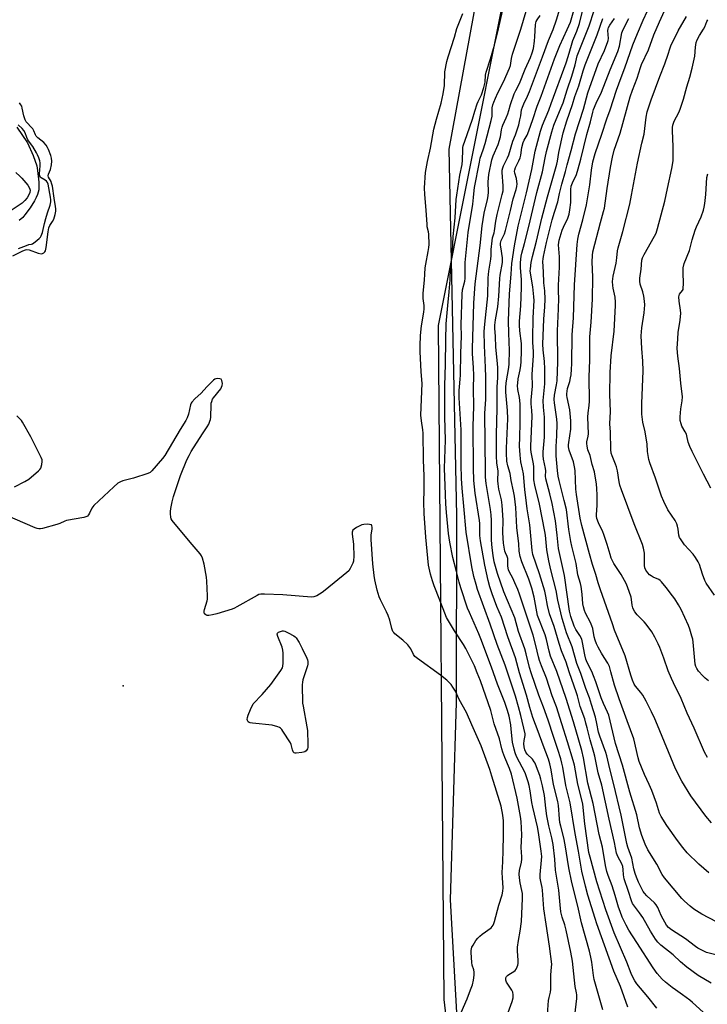
# Model space of a CAD drawing. Units: inches. Extents: x 1261769 to 1267769, y 573450 to 577450.
# Drawn here: x 1263419 to 1263741, y 574192 to 574652 of the extents above; entities that cross this region are included whole.
import ezdxf

# ---------------------------------------------------------------- set-up
doc = ezdxf.new("R2010")
doc.units = ezdxf.units.IN
doc.header["$MEASUREMENT"] = 0
for name, color, linetype in [('ELEV-Spot Elevation', 7, 'Continuous'), ('HYDRO-Single Line Stream', 4, 'Continuous'), ('NTRL-Pasture Land', 2, 'Continuous'), ('NTRL-Trees', 3, 'Continuous'), ('Undefined', 1, 'Continuous')]:
    doc.layers.add(name, color=color, linetype=linetype)

msp = doc.modelspace()

# ---------------------------------------------------------------- linework, layer by layer
at = {"layer": 'ELEV-Spot Elevation'}
msp.add_point((1263467.39, 574340.61, 447.3), dxfattribs=at)
at = {"layer": 'HYDRO-Single Line Stream'}
msp.add_lwpolyline([(1263417.66, 574601.85), (1263422.75, 574594.57), (1263425.39, 574588.58), (1263427.01, 574583.73), (1263427.46, 574581.66), (1263428.03, 574576.12), (1263428.07, 574574.12), (1263427.97, 574572.63), (1263427.73, 574571.52), (1263427.31, 574570.31), (1263426.76, 574569.03), (1263425.91, 574567.36), (1263423.91, 574564.07), (1263421.54, 574560.84), (1263420.47, 574559.67), (1263418.87, 574558.22)], dxfattribs=at)
at = {"layer": 'NTRL-Pasture Land'}
msp.add_polyline3d([(1263415.27, 574701.8, 0), (1263499.68, 574765.54, 0), (1263532.95, 574861.45, 0), (1263544.26, 574855.15, 0), (1263628.57, 574808.18, 0), (1263642.78, 574717.55, 0), (1263619.69, 574591.55, 0), (1263623.4, 574420.21, 0), (1263623.14, 574332.82, 0), (1263620.31, 574240.44, 0), (1263624.43, 574168.35, 0)], dxfattribs=at)
at = {"layer": 'NTRL-Trees'}
msp.add_polyline3d([(1263625.63, 574125.19, 0), (1263617.61, 574193.83, 0), (1263614.94, 574509.13, 0), (1263659.41, 574731.95, 0)], dxfattribs=at)
at = {"layer": 'Undefined'}
for points, elevation in [([(1263717.02, 574189.76), (1263712.82, 574195.15), (1263707.69, 574201.18), (1263706.71, 574202.54), (1263705.88, 574203.94), (1263704.95, 574206.04), (1263702.96, 574211.32), (1263697.07, 574225.04), (1263693.11, 574235.82), (1263688.91, 574248.97), (1263685.8, 574260.45), (1263685.28, 574262.69), (1263683.29, 574276.11), (1263682.81, 574280.53), (1263682.4, 574285.33), (1263680, 574294.58), (1263678.46, 574303.49), (1263677.95, 574305.6), (1263675.19, 574314.41), (1263672.64, 574322.88), (1263670.06, 574330.68), (1263668.07, 574335.93), (1263665.48, 574344.11), (1263663.11, 574349.86), (1263662.11, 574352.48), (1263661.67, 574354.11), (1263660.49, 574359.46), (1263659.24, 574364.34), (1263652.85, 574383.49), (1263652.05, 574385.64), (1263650.65, 574388.77), (1263649.67, 574390.87), (1263648.15, 574393.72), (1263647.7, 574394.79), (1263647.52, 574395.63), (1263647.4, 574396.77), (1263647.4, 574399.27), (1263647.33, 574400.07), (1263647.03, 574401.08), (1263646.26, 574402.84), (1263645.99, 574403.63), (1263645.31, 574407.28), (1263645.01, 574412.06), (1263645.16, 574418), (1263644.64, 574425.04), (1263644.33, 574427.63), (1263643.18, 574432.49), (1263642.79, 574435.07), (1263642.71, 574436.5), (1263642.78, 574440.96), (1263642.24, 574444.95), (1263642.02, 574447.92), (1263641.97, 574458.1), (1263642.28, 574470.3), (1263642.32, 574477.36), (1263642.41, 574480.48), (1263642.66, 574484.62), (1263642.68, 574489.27), (1263642.56, 574491.29), (1263641.72, 574498.97), (1263641.64, 574503.93), (1263641.24, 574507.93), (1263641.2, 574509.34), (1263641.5, 574511.83), (1263642.69, 574517.88), (1263643.14, 574522.83), (1263643.54, 574531.02), (1263643.75, 574532.7), (1263644.77, 574538.59), (1263644.77, 574540.81), (1263644.01, 574545.91), (1263643.93, 574546.76), (1263643.96, 574547.56), (1263644.29, 574548.82), (1263645.72, 574552.04), (1263646.2, 574553.47), (1263648.57, 574562.86), (1263649.85, 574568.43), (1263651.19, 574572.75), (1263651.54, 574574.17), (1263651.67, 574575.33), (1263651.6, 574576.45), (1263651.34, 574577.86), (1263650.54, 574580.39), (1263650.48, 574581.26), (1263650.62, 574581.97), (1263651, 574582.94), (1263652.56, 574586.18), (1263653.08, 574587.46), (1263653.4, 574588.79), (1263653.9, 574592.35), (1263654.48, 574594.66), (1263654.97, 574595.72), (1263656.33, 574598.11), (1263657.2, 574600.19), (1263659.03, 574605.43), (1263661.11, 574611.72), (1263662.88, 574616.31), (1263669.1, 574633.89), (1263671.66, 574640.05), (1263675.12, 574647.61), (1263676.58, 574651.05), (1263680.17, 574663.55)], 460), ([(1263703.5, 574190.21), (1263699.98, 574199.99), (1263696.91, 574207.06), (1263694.78, 574213.22), (1263688.97, 574229.33), (1263688.17, 574231.74), (1263684.8, 574242.69), (1263683.67, 574246.89), (1263681.98, 574253.97), (1263680.37, 574263.27), (1263678.76, 574271.5), (1263676.51, 574285.81), (1263674.5, 574293.99), (1263673.03, 574302.49), (1263672.61, 574304.48), (1263672.09, 574306.41), (1263670.8, 574310.83), (1263668.66, 574316.94), (1263666.2, 574324.55), (1263664.04, 574330.56), (1263661.79, 574336.25), (1263658.28, 574346.59), (1263657.51, 574349.14), (1263655.98, 574355.53), (1263655.35, 574357.84), (1263652.32, 574366.03), (1263650.55, 574372.42), (1263645.44, 574384.62), (1263642.53, 574393.06), (1263640.96, 574398.58), (1263640.42, 574401.61), (1263639.96, 574405.12), (1263639.81, 574406.87), (1263639.72, 574408.91), (1263639.71, 574417.94), (1263639.56, 574420.48), (1263639.23, 574423.01), (1263637.25, 574435.17), (1263636.93, 574438.16), (1263636.77, 574457.1), (1263636.52, 574465.6), (1263636.61, 574467.92), (1263637.07, 574474.6), (1263637.12, 574477.52), (1263637.08, 574485.01), (1263636.95, 574489.44), (1263636.41, 574499.75), (1263636.33, 574506.24), (1263636.54, 574509.68), (1263637.94, 574523.03), (1263638.17, 574531.46), (1263638.52, 574534.55), (1263639.46, 574540.19), (1263639.57, 574541.88), (1263639.59, 574544.68), (1263639.96, 574548.66), (1263640.23, 574550.05), (1263640.94, 574552.41), (1263641.17, 574553.42), (1263641.67, 574557.88), (1263642.28, 574560.98), (1263644.75, 574570.34), (1263645.1, 574572.16), (1263645.19, 574573.3), (1263645.18, 574574.47), (1263644.66, 574580.66), (1263644.71, 574581.77), (1263644.94, 574582.78), (1263645.37, 574583.85), (1263647.15, 574587.51), (1263647.76, 574588.97), (1263649.73, 574595.31), (1263650.93, 574598.34), (1263652.04, 574601.59), (1263652.45, 574602.96), (1263653.01, 574605.28), (1263653.38, 574607.13), (1263653.81, 574609.92), (1263654.17, 574611.28), (1263654.81, 574612.82), (1263656.59, 574616.41), (1263657.55, 574618.59), (1263663.63, 574634.81), (1263666.38, 574642.38), (1263668.5, 574647.59), (1263670.06, 574652.12), (1263672.75, 574660.78)], 458), ([(1263738.66, 574187.9), (1263733.74, 574192.42), (1263732.39, 574193.55), (1263729.08, 574196.11), (1263725.69, 574198.38), (1263724.12, 574199.54), (1263721.05, 574202.01), (1263719.57, 574203.4), (1263717.25, 574206.06), (1263715.27, 574208.73), (1263707.6, 574220.51), (1263703.92, 574226.37), (1263702.68, 574228.57), (1263700.86, 574232.37), (1263699.8, 574235.1), (1263699.15, 574237.07), (1263697.61, 574242.49), (1263696.15, 574247), (1263694.25, 574251.9), (1263693.66, 574253.73), (1263693.03, 574256.55), (1263691.68, 574265.14), (1263690.13, 574271.1), (1263687.22, 574285.5), (1263684.7, 574295.04), (1263682.76, 574306.95), (1263681.96, 574310.33), (1263680.48, 574315.09), (1263678.09, 574323.68), (1263674.69, 574334.73), (1263670.3, 574347.36), (1263667.32, 574354.41), (1263666.61, 574356.87), (1263665.42, 574362.22), (1263664.83, 574364.49), (1263661.28, 574373.49), (1263660.85, 574375.26), (1263659.63, 574382.03), (1263658.53, 574386.22), (1263657.11, 574390.44), (1263653.85, 574398.65), (1263653.04, 574401.11), (1263652.63, 574403.59), (1263652.42, 574407.03), (1263651.5, 574414.68), (1263651.04, 574423.96), (1263650.41, 574429.35), (1263650.02, 574431.58), (1263648.94, 574436.61), (1263648.39, 574439.88), (1263647.34, 574443.4), (1263646.93, 574445.72), (1263646.75, 574449.46), (1263646.73, 574451.8), (1263647.31, 574465.46), (1263647.14, 574469.43), (1263646.44, 574477.92), (1263646.39, 574479.92), (1263646.61, 574482.23), (1263647.81, 574489.49), (1263647.95, 574491.25), (1263648.18, 574497.43), (1263647.8, 574505.56), (1263647.68, 574511.25), (1263648.12, 574523.9), (1263648.96, 574533.15), (1263649.27, 574538.07), (1263650.51, 574546.4), (1263652.23, 574555.57), (1263656.1, 574571.2), (1263658.5, 574582.15), (1263660.18, 574590.65), (1263662.63, 574600.05), (1263663.57, 574602.85), (1263666.47, 574609.85), (1263667.66, 574612.92), (1263674.6, 574631.89), (1263675.55, 574634.93), (1263677.05, 574640.25), (1263677.81, 574642.36), (1263679.62, 574646.76), (1263680.85, 574650.29), (1263682.76, 574658.07)], 462), ([(1263742.37, 574201.44), (1263736.38, 574205.09), (1263731.02, 574209.01), (1263728.02, 574211.44), (1263724.59, 574214.78), (1263718.85, 574219.29), (1263717.45, 574220.73), (1263716.37, 574222.09), (1263714, 574225.8), (1263710.46, 574232.2), (1263708.97, 574234.4), (1263706.5, 574237.57), (1263705.72, 574238.74), (1263705.18, 574239.96), (1263703.81, 574244.45), (1263701.74, 574250.27), (1263701.38, 574252.14), (1263701.31, 574254.73), (1263701.11, 574256.12), (1263700.66, 574257.39), (1263698.75, 574260.8), (1263698.23, 574262.38), (1263697.21, 574267.27), (1263694.67, 574278.16), (1263691.23, 574294.08), (1263689.58, 574299.94), (1263688.03, 574307.74), (1263687.58, 574309.44), (1263685.8, 574315.26), (1263684.48, 574320.97), (1263683.89, 574323.19), (1263683.28, 574325.13), (1263681.15, 574330.99), (1263679.89, 574335.95), (1263679.47, 574337.34), (1263676.09, 574347.08), (1263674.6, 574351.61), (1263672.38, 574356.9), (1263671.3, 574360.31), (1263669.03, 574368.36), (1263666.82, 574374.21), (1263665.86, 574378.22), (1263665.15, 574382.49), (1263664.64, 574384.8), (1263662.09, 574393.03), (1263659.09, 574402.05), (1263658.79, 574403.94), (1263657.63, 574415.9), (1263656.38, 574423.38), (1263656.02, 574425.95), (1263655.28, 574432.44), (1263654.61, 574439.72), (1263654.25, 574441.86), (1263653.49, 574445.42), (1263653.04, 574448.47), (1263652.88, 574450.75), (1263652.84, 574452.51), (1263652.9, 574456.96), (1263653.16, 574463.28), (1263653.15, 574469.32), (1263653.06, 574472.55), (1263652.85, 574475.4), (1263652.05, 574479.12), (1263651.86, 574481.02), (1263651.95, 574482.18), (1263652.25, 574484.21), (1263653.11, 574488.39), (1263653.42, 574490.38), (1263653.58, 574492.13), (1263653.81, 574497.19), (1263653.69, 574500.73), (1263652.99, 574506.67), (1263652.82, 574509.25), (1263652.87, 574511.08), (1263653.4, 574518.37), (1263653.7, 574526.92), (1263653.7, 574530.42), (1263653.23, 574536.25), (1263653.34, 574538.58), (1263653.65, 574541.51), (1263653.9, 574542.87), (1263655.21, 574547.47), (1263657.2, 574555.45), (1263660.92, 574571.27), (1263663.49, 574581), (1263664.78, 574587.47), (1263665.49, 574590.55), (1263667.9, 574599.64), (1263668.37, 574601.3), (1263668.92, 574602.82), (1263672.36, 574611.07), (1263673.18, 574613.27), (1263675.05, 574619.34), (1263677.26, 574625.78), (1263678.8, 574631.01), (1263679.84, 574635.19), (1263680.35, 574636.8), (1263685.34, 574649.19), (1263687.77, 574656.43)], 464), ([(1263742.55, 574276.5), (1263739.99, 574279.57), (1263732.88, 574289.14), (1263728.64, 574296.03), (1263725.77, 574301.73), (1263717.31, 574322.21), (1263716.06, 574325.14), (1263714.47, 574328.48), (1263711.97, 574333.39), (1263710.42, 574336.24), (1263709.58, 574337.42), (1263707.03, 574340.41), (1263706.45, 574341.41), (1263705.61, 574343.29), (1263704.8, 574345.51), (1263702.28, 574354.62), (1263697.24, 574366.57), (1263696.24, 574369.65), (1263690.68, 574385.43), (1263689.64, 574388.72), (1263688.55, 574392.64), (1263686.96, 574397.34), (1263685.49, 574402.29), (1263682, 574415.49), (1263681.23, 574418.99), (1263679.45, 574429.99), (1263679.21, 574432.63), (1263678.77, 574441.29), (1263678.59, 574442.95), (1263677.99, 574445.33), (1263676.09, 574450.75), (1263675.72, 574452.4), (1263675.72, 574453.22), (1263675.83, 574454.37), (1263676.8, 574460.61), (1263676.88, 574462.22), (1263676.86, 574464.54), (1263676.37, 574469.73), (1263675.08, 574475.36), (1263674.94, 574476.42), (1263674.94, 574477.2), (1263675.31, 574479.64), (1263676.28, 574482.97), (1263676.67, 574484.65), (1263676.89, 574486.09), (1263677.13, 574488.75), (1263677.23, 574491.11), (1263677.35, 574504.72), (1263677.98, 574512.68), (1263678.54, 574528.08), (1263679.76, 574547.04), (1263680.14, 574549.54), (1263680.59, 574551.8), (1263682.39, 574558.53), (1263684.12, 574565.6), (1263685.62, 574574.89), (1263686.5, 574581.72), (1263687.14, 574585.73), (1263688.17, 574589.55), (1263691.31, 574598.54), (1263693.67, 574605.8), (1263695.19, 574610.04), (1263698.22, 574619.22), (1263700.34, 574625.08), (1263702.09, 574629.56), (1263705.79, 574640.39), (1263707.92, 574645.66), (1263710.61, 574651.92), (1263712.63, 574656.34)], 472), ([(1263691.76, 574189.03), (1263687.7, 574203.16), (1263687.34, 574205.13), (1263686.66, 574211.28), (1263686.21, 574213.72), (1263685.48, 574216.49), (1263681.72, 574229.78), (1263680.02, 574237.54), (1263677.23, 574248.54), (1263675.82, 574255.5), (1263674.22, 574266.19), (1263673.49, 574269.54), (1263672.05, 574274.99), (1263671.68, 574276.67), (1263671.46, 574278.39), (1263670.99, 574284.66), (1263670.75, 574286.42), (1263668.7, 574294.37), (1263667.56, 574301.33), (1263666.98, 574304.16), (1263666.3, 574306.34), (1263663.82, 574312.8), (1263661.55, 574319.26), (1263659.05, 574325.7), (1263657.63, 574330.43), (1263656.06, 574336.2), (1263652.84, 574346.65), (1263650.96, 574353.64), (1263647.32, 574363.48), (1263644.31, 574372.72), (1263642.25, 574377.61), (1263640.06, 574383.64), (1263638.93, 574386.89), (1263638.12, 574389.77), (1263636.63, 574396.99), (1263634.49, 574408.33), (1263634.25, 574410.85), (1263634.18, 574416.46), (1263634.09, 574417.98), (1263632.06, 574430.65), (1263631.37, 574436.64), (1263631.23, 574442.34), (1263631.13, 574462.02), (1263631.42, 574471.29), (1263631.26, 574479.7), (1263631.4, 574485.72), (1263631.27, 574489.51), (1263630.8, 574495.86), (1263630.76, 574498.17), (1263631.43, 574519.53), (1263632.14, 574528.59), (1263634.48, 574546.47), (1263635.36, 574555.74), (1263636.3, 574561.65), (1263637.82, 574568.04), (1263638.15, 574569.76), (1263638.27, 574571.44), (1263638.17, 574576.34), (1263638.25, 574578.03), (1263638.5, 574579.67), (1263639.86, 574586.65), (1263640.56, 574588.54), (1263642.86, 574593.74), (1263643.89, 574597.39), (1263644.36, 574600.6), (1263644.64, 574601.9), (1263644.98, 574602.82), (1263646.6, 574606.28), (1263647.4, 574608.18), (1263647.88, 574609.74), (1263648.52, 574612.44), (1263650.36, 574617.43), (1263651.04, 574619.05), (1263652.74, 574622.3), (1263655.49, 574629.01), (1263657.94, 574634.47), (1263658.75, 574636.63), (1263659.29, 574638.71), (1263659.8, 574642.16), (1263660, 574644.2), (1263660.34, 574649.81), (1263660.45, 574650.67), (1263660.62, 574651.31), (1263661.04, 574652.1), (1263662.54, 574654.14)], 456), ([(1263744.57, 574214.73), (1263740.26, 574215.84), (1263738.63, 574216.57), (1263736.25, 574217.81), (1263735.04, 574218.62), (1263730.43, 574222.31), (1263723.89, 574226.53), (1263722.53, 574227.61), (1263721.61, 574228.69), (1263720.04, 574231.41), (1263719.11, 574233.19), (1263717.43, 574236.9), (1263716.76, 574238.08), (1263715.86, 574239.06), (1263712.38, 574242.36), (1263711.27, 574243.61), (1263710.67, 574244.45), (1263709.87, 574245.92), (1263708.52, 574248.74), (1263707.49, 574251.1), (1263706.86, 574252.87), (1263706.3, 574255), (1263705.3, 574259.92), (1263703.5, 574265.16), (1263703.02, 574266.8), (1263700.32, 574280.12), (1263696.81, 574295.1), (1263695.07, 574301.71), (1263693.7, 574307.86), (1263693.18, 574309.43), (1263690.3, 574317.05), (1263689.78, 574318.98), (1263689.04, 574322.98), (1263688.41, 574325.87), (1263686.41, 574331.83), (1263685.46, 574335.01), (1263683.78, 574339.39), (1263681.47, 574346.28), (1263679.68, 574351.06), (1263677.37, 574358.76), (1263674.82, 574365.32), (1263673.33, 574369.97), (1263672.73, 574372.09), (1263670.8, 574380.66), (1263669.96, 574385.19), (1263667.48, 574394.89), (1263666.49, 574399.08), (1263665.61, 574404.13), (1263664.97, 574411.03), (1263664.72, 574412.78), (1263662.1, 574425.5), (1263659.92, 574434.49), (1263659.52, 574436.96), (1263659.46, 574438.09), (1263659.54, 574441.52), (1263659.49, 574442.94), (1263659.3, 574444.38), (1263658.3, 574449.84), (1263658.15, 574451.21), (1263658.12, 574452.6), (1263658.65, 574466.71), (1263658.61, 574469.3), (1263658.31, 574472.51), (1263658.26, 574474.14), (1263658.8, 574480.7), (1263658.72, 574486.38), (1263659.32, 574494.96), (1263659.28, 574496.73), (1263658.99, 574501.3), (1263658.98, 574503), (1263659.26, 574512.66), (1263659.66, 574520.87), (1263659.54, 574522.54), (1263658.97, 574527.15), (1263657.93, 574533.61), (1263657.86, 574534.67), (1263657.9, 574535.57), (1263658.32, 574538.5), (1263658.84, 574541.4), (1263660.72, 574548.52), (1263663.18, 574559.24), (1263665.85, 574569.33), (1263670.33, 574584.64), (1263670.59, 574585.97), (1263671.14, 574590.06), (1263673.25, 574599.15), (1263674.92, 574604.85), (1263677.53, 574612.53), (1263678.69, 574616.22), (1263680.51, 574621.24), (1263682.62, 574628.2), (1263683.57, 574631), (1263684.72, 574634.12), (1263689.18, 574645), (1263691.74, 574652.7)], 466), ([(1263744.88, 574230.15), (1263738.06, 574233.77), (1263734.37, 574236.07), (1263732.56, 574237.52), (1263729.95, 574239.86), (1263728.76, 574241.12), (1263720.67, 574250.81), (1263719.51, 574252.36), (1263716.98, 574257.11), (1263712.85, 574263.8), (1263711.56, 574266.59), (1263709.99, 574270.64), (1263708.92, 574274.18), (1263707.62, 574280.17), (1263704.42, 574290.81), (1263701.02, 574303.48), (1263697.76, 574313.65), (1263694.56, 574326.8), (1263693.98, 574328.33), (1263692.11, 574332.35), (1263691.05, 574334.92), (1263688.55, 574342.42), (1263687.48, 574345.23), (1263686.6, 574347.25), (1263684.51, 574351.56), (1263683.89, 574353.06), (1263683.34, 574355.12), (1263682.32, 574360.79), (1263681.88, 574362.45), (1263681.07, 574364.19), (1263679.2, 574366.98), (1263678.38, 574368.53), (1263676.78, 574372.97), (1263676.16, 574375.43), (1263673.82, 574392.24), (1263671.06, 574404.75), (1263670.45, 574411.08), (1263669.59, 574417.81), (1263668.03, 574425.88), (1263666.96, 574430.44), (1263665.15, 574437.37), (1263665, 574438.63), (1263665.06, 574441.2), (1263665.01, 574442.2), (1263664.08, 574446.62), (1263663.88, 574448.3), (1263663.88, 574449.99), (1263664.45, 574456.85), (1263664.55, 574463.26), (1263664.5, 574466.19), (1263664.03, 574470.89), (1263663.89, 574474.07), (1263664.6, 574481.83), (1263664.63, 574488.81), (1263664.53, 574492.3), (1263663.86, 574497.78), (1263663.78, 574500.33), (1263664.18, 574512.1), (1263664.68, 574517.77), (1263664.85, 574521.41), (1263664.61, 574525.28), (1263664.24, 574529.06), (1263664.06, 574534.25), (1263663.77, 574539.12), (1263663.83, 574540.29), (1263664, 574541.45), (1263665.37, 574547.99), (1263668.12, 574558.46), (1263669.2, 574562.13), (1263670.78, 574567.02), (1263671.56, 574570.91), (1263672.61, 574575.25), (1263674.32, 574581.18), (1263675.06, 574584.28), (1263676.92, 574590.9), (1263678.95, 574598.73), (1263682.7, 574610.26), (1263684.68, 574617.99), (1263689.66, 574631.43), (1263692.54, 574637.79), (1263694.16, 574641.91), (1263694.29, 574642.47), (1263694.35, 574643.31), (1263694.11, 574647.03), (1263694.23, 574647.82), (1263694.47, 574648.56), (1263695.02, 574649.56), (1263697.24, 574652.72)], 468), ([(1263741.31, 574253.04), (1263736.74, 574257.22), (1263731.22, 574262.53), (1263729.12, 574264.9), (1263726.62, 574268.19), (1263721.73, 574275.32), (1263719.08, 574279.5), (1263718.27, 574281.02), (1263716.85, 574285.73), (1263714.69, 574291.58), (1263713.51, 574294.4), (1263711.23, 574299.17), (1263708.83, 574305.12), (1263708.36, 574306.83), (1263706.31, 574315.77), (1263703.09, 574324.27), (1263699.42, 574334.45), (1263697.24, 574340.94), (1263695.58, 574347.13), (1263694.85, 574349.56), (1263694.05, 574351.23), (1263692.35, 574353.85), (1263691.19, 574355.88), (1263689.64, 574358.69), (1263688.87, 574360.29), (1263688.22, 574361.93), (1263687.74, 574363.57), (1263687.06, 574367.41), (1263686.7, 574368.66), (1263686.03, 574370.15), (1263683.74, 574374.52), (1263683.2, 574375.85), (1263682.74, 574377.5), (1263682.45, 574378.89), (1263682.14, 574383.5), (1263681.62, 574386.99), (1263681.28, 574388.4), (1263680.04, 574392.52), (1263679.25, 574397.79), (1263677.26, 574405.95), (1263676.81, 574408.09), (1263675.93, 574413.72), (1263674.72, 574423.08), (1263673.76, 574427.19), (1263671.36, 574436.62), (1263670.94, 574438.61), (1263670.61, 574441.22), (1263670, 574448.22), (1263669.87, 574450.48), (1263669.95, 574452.56), (1263670.33, 574457.5), (1263670.37, 574463.28), (1263670.18, 574465.32), (1263669.19, 574472.92), (1263669.08, 574474.49), (1263669.24, 574476.46), (1263670.1, 574481.36), (1263670.34, 574483.19), (1263670.71, 574492.19), (1263670.53, 574506.63), (1263671.04, 574516.92), (1263671.14, 574521.84), (1263671.06, 574524.86), (1263671.09, 574528.05), (1263671.47, 574536.36), (1263671.45, 574541.2), (1263671.09, 574546.9), (1263671.2, 574547.96), (1263671.42, 574549.03), (1263672.74, 574553.75), (1263673.31, 574555.14), (1263675.44, 574559.38), (1263676.03, 574561.2), (1263676.37, 574563.2), (1263676.73, 574566.61), (1263676.83, 574572.78), (1263677.03, 574574.3), (1263677.55, 574575.85), (1263679.42, 574579.81), (1263680.29, 574582.46), (1263681.55, 574586.98), (1263684.24, 574598.42), (1263685.99, 574604.39), (1263687.04, 574608.84), (1263687.43, 574610.18), (1263688.66, 574613.09), (1263691.14, 574618.27), (1263695.27, 574628.75), (1263698.82, 574637.26), (1263699.55, 574639.68), (1263700.72, 574645.95), (1263701.28, 574647.57), (1263703.86, 574652.77)], 470), ([(1263740.78, 574307), (1263739.31, 574309.53), (1263734.52, 574320.85), (1263731.2, 574327.84), (1263728.42, 574334.61), (1263727.27, 574336.99), (1263725.68, 574339.98), (1263723.86, 574343.97), (1263722.4, 574347.6), (1263720.36, 574353.53), (1263718.44, 574358.55), (1263717.71, 574360.19), (1263716.08, 574363.38), (1263714.62, 574365.89), (1263712.1, 574369.44), (1263711.14, 574370.53), (1263707.81, 574373.85), (1263706.8, 574375.16), (1263706.08, 574376.33), (1263705.75, 574377.13), (1263705.44, 574378.24), (1263705.23, 574380.91), (1263705.03, 574382.03), (1263703.38, 574386.81), (1263702.64, 574388.38), (1263700.28, 574392.67), (1263696.99, 574397.86), (1263695.72, 574400.36), (1263695.13, 574401.96), (1263693.84, 574406.66), (1263692.28, 574411.34), (1263691.73, 574412.68), (1263689.71, 574416.77), (1263689.02, 574418.89), (1263688.8, 574419.99), (1263688.75, 574420.78), (1263689.06, 574424.85), (1263689.12, 574429.69), (1263688.96, 574432.84), (1263688.75, 574434.87), (1263687.86, 574440.68), (1263686.82, 574444.14), (1263685.81, 574448.28), (1263684.82, 574451), (1263684.43, 574452.71), (1263684.29, 574453.86), (1263684.35, 574454.72), (1263684.96, 574457.33), (1263685.09, 574458.51), (1263684.83, 574466.29), (1263684.93, 574468.19), (1263685.35, 574471.68), (1263685.46, 574473.65), (1263685.33, 574485.03), (1263685.73, 574492.88), (1263685.76, 574503.8), (1263686.34, 574510.62), (1263686.97, 574521.45), (1263687.14, 574531.79), (1263686.78, 574538.86), (1263686.94, 574541.81), (1263687.16, 574543.56), (1263690.67, 574557.33), (1263692.13, 574562.37), (1263692.54, 574564.04), (1263693.83, 574573.24), (1263695.38, 574582.94), (1263696.26, 574587.81), (1263697.08, 574591.08), (1263699.82, 574599.05), (1263704.56, 574616.03), (1263705.69, 574619.24), (1263707.79, 574624.74), (1263709.36, 574629.79), (1263709.91, 574631.17), (1263713.13, 574638.01), (1263715.57, 574645.11), (1263718.23, 574651.08), (1263720.68, 574656.21)], 474), ([(1263741.25, 574342.93), (1263739.7, 574344.19), (1263738.54, 574345.29), (1263736.55, 574347.48), (1263735.71, 574348.65), (1263735.25, 574349.67), (1263734.98, 574350.75), (1263734.05, 574360.97), (1263733.82, 574362.43), (1263733.45, 574363.82), (1263732.44, 574367.13), (1263731.79, 574368.8), (1263728.34, 574376.26), (1263727.08, 574378.53), (1263725.42, 574381.21), (1263724.42, 574382.63), (1263721.46, 574386.59), (1263719.28, 574389.16), (1263718.55, 574389.83), (1263717.89, 574390.25), (1263715.28, 574391.46), (1263714.3, 574392.01), (1263713.65, 574392.55), (1263712.87, 574393.37), (1263711.86, 574394.72), (1263711.47, 574395.74), (1263711.31, 574396.81), (1263711.26, 574401.56), (1263711.18, 574402.69), (1263710.77, 574404.96), (1263710.36, 574406.64), (1263706.46, 574416.3), (1263700.51, 574432.18), (1263699.77, 574434.37), (1263699.37, 574436), (1263698.57, 574441.19), (1263698.21, 574442.93), (1263697.71, 574444.3), (1263696.12, 574448.08), (1263695.72, 574449.43), (1263695.56, 574451.08), (1263695.35, 574459.23), (1263695, 574463.11), (1263695.33, 574468.96), (1263695.12, 574476.9), (1263695.16, 574487.12), (1263695.7, 574494.97), (1263697.03, 574506.43), (1263697.74, 574518.39), (1263697.72, 574520.09), (1263697.54, 574522.3), (1263696.56, 574526.5), (1263696.38, 574527.84), (1263696.35, 574529.71), (1263696.6, 574532.15), (1263697.95, 574538.26), (1263698.34, 574540.74), (1263698.7, 574544.02), (1263698.95, 574545.36), (1263701.18, 574553.08), (1263704.47, 574565.87), (1263705.14, 574570.05), (1263708.04, 574585.06), (1263710.04, 574594.37), (1263711.04, 574598.56), (1263712, 574606.49), (1263712.53, 574609.1), (1263714.32, 574614.71), (1263718.41, 574625.57), (1263720.84, 574631.48), (1263722.37, 574635.95), (1263723.13, 574638.55), (1263723.63, 574639.97), (1263727.05, 574646.89), (1263730.82, 574653.63)], 476), ([(1263743.93, 574383.04), (1263740.12, 574388.57), (1263739.51, 574389.86), (1263738.34, 574392.79), (1263736.93, 574397.27), (1263736.28, 574398.56), (1263735.11, 574400.56), (1263733.95, 574402.22), (1263729.97, 574406.49), (1263728.95, 574407.87), (1263728.02, 574409.3), (1263727.66, 574410.03), (1263727.37, 574410.99), (1263727.04, 574413.92), (1263726.72, 574415.32), (1263726.36, 574416.4), (1263725.53, 574417.87), (1263722.22, 574422.93), (1263720.23, 574426.75), (1263719.17, 574429.31), (1263716.41, 574437.78), (1263713.73, 574444.86), (1263713.22, 574446.51), (1263712.63, 574450.22), (1263712.43, 574453.71), (1263712.22, 574455.42), (1263711.56, 574459.36), (1263710.48, 574463.93), (1263710.04, 574467.67), (1263709.97, 574469.43), (1263710.04, 574472.7), (1263710.59, 574487.93), (1263710.46, 574492.46), (1263710, 574498.35), (1263709.74, 574504.23), (1263710.02, 574508.01), (1263711.14, 574515.02), (1263711.41, 574518.72), (1263711.28, 574520.48), (1263710.93, 574522.82), (1263710.4, 574524.84), (1263709.27, 574528.48), (1263709.01, 574529.89), (1263709.06, 574531.26), (1263709.75, 574535.48), (1263710.04, 574539.73), (1263710.35, 574540.79), (1263711.04, 574542.3), (1263715.93, 574550.86), (1263716.65, 574552.36), (1263717.33, 574554.49), (1263720.74, 574567.33), (1263722.06, 574573.17), (1263724.03, 574582.57), (1263724.6, 574586.17), (1263724.68, 574587.9), (1263724.62, 574592.64), (1263724.35, 574600.24), (1263724.39, 574601.69), (1263724.57, 574602.78), (1263725.12, 574604.65), (1263727.31, 574608.76), (1263728.01, 574610.34), (1263729.47, 574615.03), (1263731.11, 574620.8), (1263732.45, 574625.2), (1263733.58, 574629.39), (1263734.55, 574633.72), (1263734.74, 574635.05), (1263735.05, 574639.24), (1263735.44, 574641.4), (1263735.94, 574642.7), (1263736.92, 574644.71), (1263738.88, 574647.78), (1263739.41, 574648.74), (1263740.38, 574651.23), (1263740.8, 574652.11)], 478), ([(1263415.89, 574541.63), (1263420.45, 574544.06), (1263421.7, 574544.57), (1263422.43, 574544.66), (1263423.47, 574544.5), (1263427.65, 574542.93), (1263429.03, 574542.59), (1263429.75, 574542.72), (1263430.38, 574543.07), (1263430.88, 574543.59), (1263431.11, 574544.08), (1263431.39, 574545.52), (1263432.32, 574552.97), (1263432.62, 574554.72), (1263433.09, 574555.88), (1263434.46, 574557.81), (1263434.95, 574558.8), (1263435.64, 574560.95), (1263435.89, 574562.6), (1263435.92, 574563.7), (1263435.84, 574564.82), (1263435.15, 574568.67), (1263434.35, 574574.22), (1263433.99, 574575.64), (1263433.7, 574576.47), (1263432.57, 574578.41), (1263432.4, 574579.1), (1263432.53, 574579.85), (1263433.42, 574582.12), (1263434, 574584.3), (1263434.16, 574585.92), (1263434.01, 574587.33), (1263433.59, 574588.69), (1263432.59, 574591.37), (1263432.09, 574592.41), (1263431.46, 574593.41), (1263430.34, 574594.77), (1263427.61, 574596.91), (1263426.81, 574597.7), (1263426.4, 574598.36), (1263425.7, 574600.08), (1263425.16, 574601.09), (1263424.45, 574601.93), (1263422.51, 574603.83), (1263422.12, 574604.37), (1263421.66, 574605.35), (1263421.02, 574607.12), (1263420.27, 574610.78), (1263420.01, 574611.62), (1263419.6, 574612.39), (1263418.9, 574613.33)], 448), ([(1263418.45, 574545.11), (1263422.2, 574546.6), (1263423.28, 574546.92), (1263424.6, 574547.16), (1263425.1, 574547.38), (1263426.29, 574548.21), (1263428.11, 574549.73), (1263428.72, 574550.35), (1263429.17, 574551.06), (1263429.69, 574552.54), (1263430.65, 574556.88), (1263431.25, 574559.22), (1263432.01, 574561.74), (1263433.24, 574565.39), (1263433.59, 574566.91), (1263433.64, 574567.92), (1263433.51, 574569.2), (1263432.34, 574575.22), (1263432.07, 574576.02), (1263431.61, 574576.69), (1263430.97, 574577.15), (1263429.1, 574578.21), (1263428.76, 574578.54), (1263428.54, 574578.93), (1263428.39, 574579.98), (1263428.7, 574583.73), (1263428.65, 574585.23), (1263428.45, 574586.1), (1263427.97, 574587.51), (1263427.44, 574588.9), (1263426.94, 574589.94), (1263425.16, 574592.84), (1263423.62, 574594.83), (1263422.86, 574596), (1263422.39, 574596.98), (1263421.59, 574599.22), (1263421.03, 574600.24), (1263420.23, 574601.25), (1263418.31, 574602.91)], 446), ([(1263417.19, 574580.74), (1263419.19, 574578.96), (1263420.13, 574577.97), (1263422.81, 574574.68), (1263423.71, 574573.27), (1263423.88, 574572.47), (1263423.77, 574571.33), (1263423.39, 574570.28), (1263422.57, 574568.81), (1263421.48, 574567.52), (1263420.21, 574566.4), (1263412.21, 574561.08)], 446), ([(1263742.28, 574432.99), (1263738.78, 574439.5), (1263733.48, 574450.12), (1263732.51, 574452.45), (1263731.75, 574454.51), (1263731.08, 574457.48), (1263730.82, 574458.29), (1263730.34, 574459.34), (1263728.79, 574462.03), (1263728.37, 574463.05), (1263727.95, 574464.63), (1263727.9, 574466.37), (1263728.19, 574470.21), (1263728.89, 574473.93), (1263728.97, 574475.82), (1263728.22, 574482.08), (1263727.55, 574488.94), (1263726.77, 574494.76), (1263726.58, 574498.41), (1263726.79, 574502.88), (1263727.01, 574505.79), (1263727.94, 574511.62), (1263728.17, 574514.84), (1263728.15, 574516.29), (1263727.43, 574520.54), (1263727.33, 574522.54), (1263727.4, 574523.09), (1263727.62, 574523.7), (1263729.01, 574525.43), (1263729.28, 574526.01), (1263729.41, 574526.56), (1263729.53, 574528.58), (1263729.26, 574534.11), (1263729.36, 574536.12), (1263729.84, 574538.08), (1263732.25, 574544.24), (1263733.49, 574549.18), (1263734.93, 574553.7), (1263735.57, 574555.32), (1263737.71, 574560.01), (1263738.78, 574563.01), (1263739.19, 574564.4), (1263739.45, 574566.1), (1263739.89, 574570.4), (1263740.46, 574578.31), (1263740.84, 574579.97)], 480), ([(1263625.53, 574187.72), (1263628.34, 574194.23), (1263629.91, 574198.36), (1263630.74, 574200.79), (1263631.22, 574202.92), (1263631.54, 574205.19), (1263631.61, 574206.6), (1263631.38, 574207.78), (1263630.67, 574209.99), (1263630.47, 574211.14), (1263630.17, 574215.87), (1263630.17, 574216.75), (1263630.29, 574217.59), (1263630.58, 574218.39), (1263631.06, 574219.3), (1263632.41, 574221.46), (1263633.29, 574222.58), (1263634.27, 574223.56), (1263635.33, 574224.48), (1263639.51, 574227.46), (1263640.08, 574228.04), (1263640.5, 574228.7), (1263640.83, 574229.4), (1263641.17, 574230.4), (1263643.17, 574238.05), (1263644.65, 574242.85), (1263645.01, 574244.49), (1263645.11, 574246.12), (1263644.78, 574250.77), (1263644.68, 574253.29), (1263644.99, 574258.25), (1263645.09, 574263.61), (1263645.39, 574270.5), (1263645.3, 574277.36), (1263645.05, 574280.11), (1263644.15, 574284.34), (1263639.92, 574298.4), (1263638.91, 574301.37), (1263634.85, 574312.49), (1263630.45, 574322.26), (1263627.98, 574328.03), (1263624.64, 574334.25), (1263622.82, 574338.03), (1263621.66, 574339.99), (1263620.86, 574341.16), (1263620.09, 574342.01), (1263618.83, 574343.21), (1263615.83, 574345.64), (1263605.03, 574353.37), (1263603.88, 574354.28), (1263603.19, 574355.16), (1263601.94, 574357.86), (1263600.58, 574359.74), (1263598.22, 574361.94), (1263594.56, 574364.86), (1263593.96, 574365.48), (1263593.61, 574366.02), (1263593.13, 574367.38), (1263592.09, 574371.35), (1263591.34, 574373.44), (1263590.57, 574375.19), (1263587.77, 574380.82), (1263587.19, 574382.17), (1263586.27, 574385.3), (1263585.11, 574390.16), (1263584.77, 574392.2), (1263584.17, 574397.65), (1263583.41, 574409.01), (1263583.43, 574411.03), (1263583.91, 574414.05), (1263583.94, 574414.82), (1263583.8, 574415.48), (1263583.58, 574415.81), (1263583.4, 574415.93), (1263582.66, 574416.11), (1263581.49, 574416.16), (1263579.99, 574416.1), (1263579.12, 574415.95), (1263578.05, 574415.48), (1263576.5, 574414.56), (1263575.53, 574413.9), (1263574.93, 574413.31), (1263574.69, 574412.87), (1263574.54, 574412.39), (1263574.48, 574411.57), (1263575.11, 574406.82), (1263575.26, 574400.89), (1263575.22, 574399.42), (1263575.14, 574398.84), (1263574.86, 574398.02), (1263573.55, 574395.38), (1263572.91, 574394.41), (1263572.08, 574393.58), (1263561.94, 574385.3), (1263560.47, 574384.2), (1263557.98, 574382.72), (1263556.68, 574382.19), (1263555.52, 574382.1), (1263542.1, 574383.09), (1263533.51, 574383.51), (1263531.76, 574383.48), (1263530.94, 574383.25), (1263530.16, 574382.88), (1263520.54, 574377.45), (1263519.52, 574376.93), (1263518.43, 574376.5), (1263511.22, 574374.19), (1263509.25, 574373.73), (1263507.56, 574373.49), (1263506.75, 574373.48), (1263506.04, 574373.72), (1263505.53, 574374.22), (1263505.31, 574374.91), (1263505.33, 574375.45), (1263505.54, 574376.3), (1263506.81, 574380.31), (1263506.92, 574381.19), (1263506.9, 574382.68), (1263506.61, 574389.58), (1263506.46, 574391.36), (1263505.35, 574397.48), (1263504.56, 574400.3), (1263504.11, 574401.36), (1263503.44, 574402.32), (1263498.73, 574407.73), (1263490.38, 574417.92), (1263489.96, 574418.68), (1263489.74, 574419.5), (1263489.59, 574420.95), (1263489.58, 574422.13), (1263489.76, 574423.56), (1263490.33, 574426.7), (1263490.96, 574429.15), (1263494.21, 574439.03), (1263497.27, 574446.32), (1263498.24, 574448.36), (1263499.25, 574450.11), (1263504.48, 574458.44), (1263506.78, 574461.72), (1263507.44, 574462.98), (1263508.01, 574464.29), (1263508.27, 574465.09), (1263508.42, 574466.19), (1263508.6, 574471.97), (1263508.68, 574472.84), (1263508.87, 574473.62), (1263509.29, 574474.58), (1263509.74, 574475.31), (1263513.08, 574479.51), (1263513.51, 574480.25), (1263513.78, 574480.97), (1263513.87, 574482.05), (1263513.66, 574483.38), (1263513.32, 574483.97), (1263512.69, 574484.24), (1263511.64, 574484.3), (1263510.83, 574484.18), (1263510.33, 574483.97), (1263509.64, 574483.47), (1263506.5, 574480.38), (1263503.85, 574477.39), (1263500.89, 574474.75), (1263499.55, 574473.29), (1263499.28, 574472.8), (1263498.99, 574471.98), (1263497.95, 574467.63), (1263497.34, 574465.99), (1263496.7, 574464.68), (1263494.05, 574460.39), (1263486.96, 574448.24), (1263485.88, 574446.85), (1263480.92, 574441.1), (1263480.06, 574440.35), (1263479.03, 574439.86), (1263472.27, 574437.77), (1263467.27, 574436.45), (1263466.23, 574436.03), (1263465.03, 574435.32), (1263463.05, 574433.65), (1263453.69, 574424.89), (1263452.83, 574423.72), (1263451.7, 574421.28), (1263451.28, 574420.52), (1263450.81, 574420), (1263450.4, 574419.74), (1263449.04, 574419.36), (1263440.97, 574417.92), (1263440.14, 574417.66), (1263437.78, 574416.56), (1263436.49, 574416.11), (1263429.7, 574414.22), (1263428.84, 574414.03), (1263428, 574413.98), (1263427.18, 574414.15), (1263426.37, 574414.45), (1263408.47, 574422.17)], 448), ([(1263416.56, 574433.59), (1263421.51, 574436.12), (1263423.26, 574437.17), (1263427.9, 574441.08), (1263428.47, 574441.7), (1263428.87, 574442.42), (1263429.34, 574444.05), (1263429.56, 574445.43), (1263429.5, 574446.25), (1263429.1, 574447.32), (1263424.21, 574457.06), (1263420.42, 574463.83), (1263419.88, 574464.68), (1263419.48, 574465.15), (1263417.69, 574466.86)], 448)]:
    msp.add_lwpolyline(points, dxfattribs=dict(at, elevation=elevation))
at = {"layer": 'Undefined', "elevation": 448}
msp.add_lwpolyline([(1263548.36, 574309.03), (1263547.83, 574309.06), (1263547.37, 574309.21), (1263546.96, 574309.66), (1263546.59, 574310.58), (1263546.01, 574313.11), (1263545.67, 574313.92), (1263542.17, 574319.45), (1263541.65, 574320.16), (1263541.06, 574320.77), (1263540.6, 574321.05), (1263539.83, 574321.38), (1263537.08, 574322.17), (1263527.98, 574323.09), (1263526.83, 574323.27), (1263526.32, 574323.45), (1263525.92, 574323.74), (1263525.53, 574324.38), (1263525.42, 574324.89), (1263525.52, 574325.69), (1263525.89, 574326.8), (1263527, 574329.57), (1263528.22, 574332.17), (1263532.47, 574336.47), (1263536.46, 574341.22), (1263541.18, 574347.69), (1263541.92, 574348.94), (1263542.15, 574349.75), (1263542.24, 574351.18), (1263542.26, 574355.85), (1263542.16, 574357.29), (1263541.74, 574358.69), (1263539.79, 574363.68), (1263539.53, 574364.72), (1263539.59, 574365.16), (1263540.03, 574365.61), (1263540.95, 574366.04), (1263541.97, 574366.27), (1263542.5, 574366.24), (1263543.05, 574366.09), (1263544.65, 574365.35), (1263547.27, 574363.97), (1263547.96, 574363.45), (1263548.33, 574363.05), (1263549.69, 574360.88), (1263551.2, 574358.09), (1263553.34, 574353.57), (1263553.63, 574352.75), (1263553.77, 574351.92), (1263553.8, 574350.78), (1263553.67, 574349.93), (1263551.52, 574343.42), (1263551.29, 574342.27), (1263551.23, 574341.09), (1263551.37, 574332.47), (1263551.58, 574331.01), (1263553.4, 574321.44), (1263553.65, 574319.75), (1263553.81, 574313.14), (1263553.76, 574311.67), (1263553.66, 574311.12), (1263553.42, 574310.64), (1263553.06, 574310.25), (1263552.37, 574309.76), (1263551.85, 574309.54), (1263550.99, 574309.34)], close=True, dxfattribs=at)
at = {"layer": 'Undefined'}
for points in [[(1263647.53, 574187.72, 450), (1263649.44, 574192.96, 450), (1263649.86, 574194.65, 450), (1263649.88, 574196.12, 450), (1263649.7, 574197.26, 450), (1263649.19, 574198.31, 450), (1263646.77, 574202, 450), (1263646.43, 574202.96, 450), (1263646.38, 574203.51, 450), (1263646.44, 574204.04, 450), (1263646.72, 574204.69, 450), (1263647.17, 574205.17, 450), (1263647.81, 574205.62, 450), (1263650.08, 574206.92, 450), (1263650.74, 574207.44, 450), (1263651.22, 574208.1, 450), (1263651.73, 574209.1, 450), (1263652.03, 574209.88, 450), (1263652.21, 574210.69, 450), (1263652.21, 574212.11, 450), (1263651.9, 574216.61, 450), (1263651.93, 574218.28, 450), (1263652.27, 574221.49, 450), (1263653.11, 574225.81, 450), (1263653.81, 574230.38, 450), (1263654.22, 574241.11, 450), (1263654.16, 574243.41, 450), (1263653.89, 574244.86, 450), (1263653.06, 574248.47, 450), (1263652.78, 574250.73, 450), (1263652.67, 574252.43, 450), (1263652.84, 574254.17, 450), (1263653.73, 574258.05, 450), (1263653.94, 574259.44, 450), (1263653.91, 574260.57, 450), (1263653.51, 574264.89, 450), (1263653.88, 574270.88, 450), (1263653.61, 574277.14, 450), (1263653.33, 574279.4, 450), (1263651.73, 574288.04, 450), (1263649.03, 574299.28, 450), (1263648.17, 574301.84, 450), (1263645.87, 574307.09, 450), (1263644.95, 574309.49, 450), (1263644.49, 574311.08, 450), (1263643.41, 574315.77, 450), (1263640.98, 574322.86, 450), (1263640.08, 574326.49, 450), (1263639.33, 574328.97, 450), (1263634.49, 574342.99, 450), (1263633.07, 574346.73, 450), (1263631.7, 574349.94, 450), (1263627.77, 574357.97, 450), (1263626.59, 574359.97, 450), (1263622.34, 574366.27, 450), (1263619.53, 574371.03, 450), (1263618.73, 574372.57, 450), (1263617.09, 574376.53, 450), (1263614.96, 574382.25, 450), (1263613.46, 574385.73, 450), (1263612.85, 574387.38, 450), (1263612.1, 574389.65, 450), (1263611.21, 574392.77, 450), (1263610.3, 574397.02, 450), (1263608.94, 574410.07, 450), (1263608.17, 574421.2, 450), (1263608.02, 574426.52, 450), (1263608.21, 574432.2, 450), (1263608.28, 574438.62, 450), (1263607.93, 574446.28, 450), (1263607.68, 574458.79, 450), (1263607.55, 574460.3, 450), (1263606.89, 574464.54, 450), (1263606.67, 574467.17, 450), (1263607.33, 574482.02, 450), (1263606.82, 574487.44, 450), (1263606.4, 574497.02, 450), (1263606.35, 574499.59, 450), (1263606.47, 574504.46, 450), (1263606.9, 574509, 450), (1263608.08, 574515.41, 450), (1263608.27, 574516.84, 450), (1263608.22, 574518.48, 450), (1263607.82, 574521.78, 450), (1263607.79, 574524.08, 450), (1263607.88, 574525.8, 450), (1263608.42, 574530.33, 450), (1263608.48, 574533.15, 450), (1263608.68, 574536.08, 450), (1263608.92, 574537.79, 450), (1263610.12, 574543.65, 450), (1263610.4, 574545.58, 450), (1263610.48, 574547.02, 450), (1263610.38, 574551.75, 450), (1263610.21, 574552.94, 450), (1263609.69, 574555.24, 450), (1263609.54, 574556.42, 450), (1263609.1, 574562.99, 450), (1263608.48, 574570.44, 450), (1263608.38, 574573.52, 450), (1263608.87, 574580.73, 450), (1263609.71, 574585.86, 450), (1263611.14, 574592.03, 450), (1263612.74, 574600.96, 450), (1263613.93, 574605.59, 450), (1263616.17, 574613.11, 450), (1263617.07, 574617.48, 450), (1263617.66, 574621.38, 450), (1263617.93, 574627.74, 450), (1263618.76, 574632.58, 450), (1263619.4, 574634.78, 450), (1263622.38, 574643.92, 450), (1263623.47, 574648.07, 450), (1263626.22, 574655.02, 450)], [(1263665.92, 574186.93, 452), (1263666.41, 574193.44, 452), (1263666.61, 574194.88, 452), (1263667.22, 574197.31, 452), (1263667.43, 574198.63, 452), (1263667.45, 574205.34, 452), (1263667.84, 574208.99, 452), (1263667.87, 574210.37, 452), (1263666.85, 574218.75, 452), (1263665.31, 574229.13, 452), (1263664.16, 574236.25, 452), (1263663.57, 574245.07, 452), (1263663.4, 574246.19, 452), (1263662.78, 574249, 452), (1263662.54, 574250.68, 452), (1263662.52, 574252.39, 452), (1263663.13, 574259.05, 452), (1263663.21, 574260.82, 452), (1263662.98, 574263.2, 452), (1263661.76, 574271.93, 452), (1263661.19, 574274.67, 452), (1263658.96, 574283.82, 452), (1263658.57, 574285.99, 452), (1263657.78, 574291.51, 452), (1263657.28, 574293.94, 452), (1263656.85, 574295.62, 452), (1263655.44, 574299.83, 452), (1263651.4, 574307.56, 452), (1263650.74, 574309.19, 452), (1263650.24, 574310.89, 452), (1263649.57, 574314.25, 452), (1263648.97, 574320.27, 452), (1263648.69, 574322.27, 452), (1263647.91, 574326.36, 452), (1263647.14, 574329.11, 452), (1263645.89, 574332.79, 452), (1263642.45, 574341.32, 452), (1263639.65, 574349.28, 452), (1263634.77, 574362.61, 452), (1263633.79, 574364.95, 452), (1263629.37, 574374.81, 452), (1263628.5, 574376.98, 452), (1263625.33, 574386.42, 452), (1263624.54, 574389.14, 452), (1263623.39, 574394.05, 452), (1263621.65, 574400.66, 452), (1263620.17, 574407.79, 452), (1263619.57, 574411.82, 452), (1263618.66, 574421.67, 452), (1263618.37, 574425.72, 452), (1263618.16, 574430.06, 452), (1263617.77, 574442.46, 452), (1263618.16, 574455.55, 452), (1263617.84, 574466.38, 452), (1263617.84, 574481.04, 452), (1263618.23, 574490.9, 452), (1263618.28, 574502.21, 452), (1263618.58, 574509.84, 452), (1263619.31, 574518.39, 452), (1263619.97, 574524.81, 452), (1263620.37, 574530.45, 452), (1263620.54, 574535.83, 452), (1263621.42, 574543.66, 452), (1263621.83, 574550.7, 452), (1263622.69, 574559.52, 452), (1263623.23, 574568.09, 452), (1263623.48, 574570.09, 452), (1263624.97, 574579.46, 452), (1263625.98, 574584.34, 452), (1263626.14, 574586.48, 452), (1263626.22, 574591.26, 452), (1263626.33, 574592.31, 452), (1263626.51, 574593.11, 452), (1263628.27, 574598.46, 452), (1263630.85, 574605.54, 452), (1263631.94, 574609.39, 452), (1263633.03, 574612.79, 452), (1263633.47, 574613.89, 452), (1263634.99, 574617.04, 452), (1263636.12, 574620.43, 452), (1263636.69, 574622.96, 452), (1263636.94, 574626.17, 452), (1263637.19, 574627.57, 452), (1263639.19, 574633.78, 452), (1263641.11, 574640.24, 452), (1263643.05, 574647.82, 452), (1263644.86, 574656.12, 452)], [(1263678.73, 574186.42, 454), (1263679.54, 574194.33, 454), (1263679.6, 574196.03, 454), (1263679.49, 574196.98, 454), (1263678.9, 574199.97, 454), (1263677.56, 574211.76, 454), (1263676.84, 574215.99, 454), (1263674.69, 574226.33, 454), (1263674, 574228.81, 454), (1263672.78, 574232.39, 454), (1263672.12, 574234.94, 454), (1263671.76, 574238.21, 454), (1263671.22, 574245.01, 454), (1263669.65, 574254.38, 454), (1263669.39, 574259.45, 454), (1263668.51, 574266.35, 454), (1263667.98, 574269.43, 454), (1263666.48, 574275.07, 454), (1263665.55, 574279.72, 454), (1263665.07, 574283.41, 454), (1263664.48, 574289.33, 454), (1263663.58, 574293.86, 454), (1263662.85, 574296.96, 454), (1263662.36, 574298.66, 454), (1263660.82, 574302.76, 454), (1263660.13, 574304.36, 454), (1263659.69, 574305.09, 454), (1263658.83, 574306.22, 454), (1263656.44, 574308.69, 454), (1263655.82, 574309.58, 454), (1263655.36, 574310.6, 454), (1263655, 574312.04, 454), (1263654.9, 574313.51, 454), (1263655.01, 574314.98, 454), (1263655.46, 574317.3, 454), (1263655.45, 574318.13, 454), (1263653.42, 574326.76, 454), (1263652.4, 574330.75, 454), (1263650.85, 574335.78, 454), (1263646.15, 574350.3, 454), (1263642.33, 574359.86, 454), (1263639.07, 574369.37, 454), (1263633.2, 574385.7, 454), (1263632.52, 574387.91, 454), (1263631.48, 574391.75, 454), (1263630.5, 574396.3, 454), (1263627.89, 574412.44, 454), (1263626.69, 574424.64, 454), (1263626.03, 574432.97, 454), (1263625.73, 574437.61, 454), (1263625.55, 574444.17, 454), (1263625.48, 574460.24, 454), (1263624.6, 574475.29, 454), (1263624.57, 574478.67, 454), (1263624.67, 574480.38, 454), (1263625.09, 574483.96, 454), (1263625.19, 574485.84, 454), (1263625.37, 574496.16, 454), (1263625.65, 574504.14, 454), (1263625.57, 574509.4, 454), (1263625.92, 574523.74, 454), (1263626.19, 574525.8, 454), (1263627.16, 574529.78, 454), (1263627.37, 574531.15, 454), (1263627.46, 574538.53, 454), (1263628.78, 574552.64, 454), (1263630.98, 574565.8, 454), (1263631.35, 574568.93, 454), (1263631.59, 574572.26, 454), (1263631.77, 574573.63, 454), (1263634.02, 574585.51, 454), (1263634.47, 574587.38, 454), (1263635.8, 574591.22, 454), (1263636.68, 574594.16, 454), (1263639.62, 574605.03, 454), (1263639.94, 574607.04, 454), (1263639.99, 574610.96, 454), (1263640.28, 574612.34, 454), (1263640.75, 574613.64, 454), (1263641.58, 574615.49, 454), (1263642.7, 574617.86, 454), (1263645.39, 574623.12, 454), (1263648.19, 574629.49, 454), (1263648.54, 574630.64, 454), (1263649.08, 574634.05, 454), (1263649.56, 574636.05, 454), (1263653.48, 574647.67, 454), (1263655.87, 574656.11, 454)]]:
    msp.add_polyline3d(points, dxfattribs=at)

doc.saveas('drawing.dxf')
